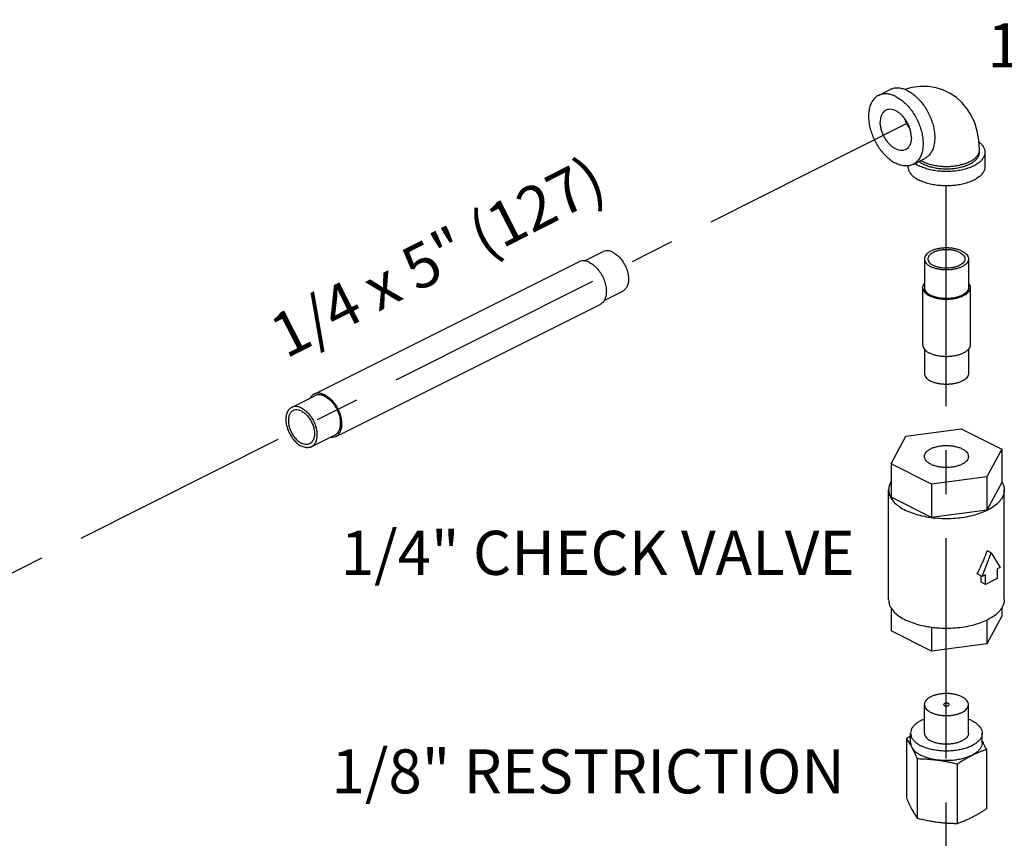
# Model space of a CAD drawing. Extents: x 4.3 to 41.5, y 1.4 to 22.1.
# Drawn here: x 13.9 to 16.7, y 18.9 to 21.2 of the extents above; entities that cross this region are included whole.
import ezdxf

# ---------------------------------------------------------------- set-up
doc = ezdxf.new("R2010")
doc.units = 0
doc.header["$LTSCALE"] = 0.5
doc.header["$MEASUREMENT"] = 0
doc.linetypes.add('CENTER', pattern=[2, 1.25, -0.25, 0.25, -0.25])
doc.layers.get('0').update_dxf_attribs({"linetype": 'CONTINUOUS'})
doc.layers.add('CALLOUTS', color=7, linetype='CONTINUOUS')
doc.layers.add('CEN', color=7, linetype='CENTER')
doc.styles.get("Standard").update_dxf_attribs({"font": 'ARIAL.TTF'})

msp = doc.modelspace()

# ---------------------------------------------------------------- linework, layer by layer
at = {"color": 7, "linetype": 'Continuous'}
for p, q in [((16.302, 20.9899), (16.3351, 21.0064)), ((16.5883, 20.8285), (16.5883, 20.8353)), ((16.6039, 20.8285), (16.6039, 20.7879)), ((16.3852, 20.7901), (16.3852, 20.7879)), ((16.3998, 20.7942), (16.433, 20.8108)), ((15.4673, 20.5201), (15.5202, 20.5466)), ((14.7004, 20.1422), (15.4517, 20.5179)), ((16.432, 20.5259), (16.432, 20.4447)), ((16.557, 20.5259), (16.557, 20.4447)), ((15.5231, 20.4083), (15.5761, 20.4348)), ((16.427, 20.4447), (16.427, 20.2824)), ((16.562, 20.4447), (16.562, 20.2824)), ((14.7607, 20.0215), (15.512, 20.3971)), ((16.432, 20.2699), (16.432, 20.2012)), ((16.557, 20.2699), (16.557, 20.2012)), ((14.6363, 20.1046), (14.7026, 20.1378)), ((16.3797, 20.0228), (16.5366, 20.0438)), ((16.5366, 20.0438), (16.6514, 19.9864)), ((14.6922, 19.9928), (14.7585, 20.026)), ((16.3377, 19.9444), (16.3797, 20.0228)), ((16.6514, 19.9864), (16.6093, 19.908)), ((16.6514, 19.9864), (16.6514, 19.8917)), ((16.3377, 19.9444), (16.3377, 19.8496)), ((16.4525, 19.8869), (16.3377, 19.9444)), ((16.6093, 19.908), (16.4525, 19.8869)), ((16.6093, 19.908), (16.6093, 19.8132)), ((16.3305, 19.5594), (16.3305, 19.8706)), ((16.4525, 19.8869), (16.4525, 19.7922)), ((16.6514, 19.8917), (16.6093, 19.8132)), ((16.6586, 19.5594), (16.6586, 19.8706)), ((16.4525, 19.7922), (16.3377, 19.8496)), ((16.6093, 19.8132), (16.4525, 19.7922)), ((16.5961, 19.6252), (16.6216, 19.6921)), ((16.6216, 19.6921), (16.6105, 19.6976)), ((16.6216, 19.6921), (16.6471, 19.6507)), ((16.6471, 19.6507), (16.6382, 19.6463)), ((16.6382, 19.6463), (16.6382, 19.6192)), ((16.5961, 19.6252), (16.5822, 19.6322)), ((16.5928, 19.6087), (16.5928, 19.6269)), ((16.605, 19.6297), (16.5961, 19.6252)), ((16.605, 19.6026), (16.605, 19.6297)), ((16.6382, 19.6192), (16.605, 19.6026)), ((16.605, 19.6026), (16.5928, 19.6087)), ((16.3377, 19.5358), (16.3377, 19.4707)), ((16.6514, 19.5358), (16.6514, 19.5128)), ((16.6514, 19.5128), (16.6093, 19.4343)), ((16.4525, 19.4804), (16.4525, 19.4133)), ((16.6093, 19.5009), (16.6093, 19.4343)), ((16.4525, 19.4133), (16.3377, 19.4707)), ((16.6093, 19.4343), (16.4525, 19.4133)), ((16.432, 19.1803), (16.432, 19.2615)), ((16.557, 19.1803), (16.557, 19.2615)), ((16.393, 19.1532), (16.393, 19.1803)), ((16.5961, 19.1532), (16.5961, 19.1803)), ((16.3812, 19.1648), (16.3812, 18.9961)), ((16.6078, 19.1344), (16.6078, 18.9658)), ((16.4116, 19.1081), (16.4116, 18.9395)), ((16.5249, 19.093), (16.5249, 18.9243))]:
    msp.add_line(p, q, dxfattribs=at)
for points in [[(16.4979, 20.9994), (16.4859, 21.0048), (16.4652, 21.0113), (16.4434, 21.0148), (16.4204, 21.0152), (16.3965, 21.0122), (16.376, 21.0066)], [(16.5883, 20.8353), (16.5867, 20.8629), (16.5821, 20.8887), (16.5747, 20.9124), (16.5648, 20.934), (16.5527, 20.9529), (16.5386, 20.9696), (16.5227, 20.9838), (16.5051, 20.9956), (16.4979, 20.9994)]]:
    msp.add_lwpolyline(points, dxfattribs=at)
for points, start_tangent, end_tangent in [([(16.384, 21.0033), (16.3719, 21.0082), (16.3601, 21.0106), (16.3489, 21.0106), (16.3386, 21.008), (16.3351, 21.0064)], (-0.894427, 0.447214), (-0.894314, -0.447439)), ([(16.302, 20.9899), (16.2962, 20.9864), (16.2883, 20.979), (16.282, 20.9695), (16.2773, 20.9581), (16.2745, 20.945), (16.2736, 20.9307), (16.2745, 20.9154), (16.2773, 20.8995), (16.282, 20.8835), (16.2883, 20.8676), (16.2962, 20.8524), (16.3054, 20.8381), (16.3158, 20.8252), (16.327, 20.8139), (16.3388, 20.8045), (16.3509, 20.7973)], (-0.894314, -0.447439), (0.894427, -0.447214)), ([(16.3509, 20.9868), (16.3388, 20.9916), (16.327, 20.9941), (16.3158, 20.994), (16.3054, 20.9914), (16.302, 20.9899)], (-0.894427, 0.447214), (-0.894314, -0.447439)), ([(16.3509, 20.9868), (16.363, 20.9795), (16.3748, 20.9702), (16.386, 20.9589), (16.3964, 20.9459), (16.4056, 20.9317), (16.4135, 20.9164), (16.4198, 20.9006), (16.4245, 20.8845), (16.4273, 20.8687), (16.4282, 20.8534), (16.4273, 20.839), (16.4245, 20.826), (16.4198, 20.8146), (16.4135, 20.8051), (16.4056, 20.7977), (16.3998, 20.7942)], (0.894427, -0.447214), (-0.894314, -0.447439)), ([(16.384, 21.0033), (16.3961, 20.9961), (16.4079, 20.9867), (16.4192, 20.9754), (16.4295, 20.9625), (16.4387, 20.9482), (16.4466, 20.933), (16.453, 20.9172), (16.4576, 20.9011), (16.4604, 20.8852), (16.4614, 20.8699), (16.4604, 20.8556), (16.4576, 20.8426), (16.453, 20.8311), (16.4466, 20.8216), (16.4387, 20.8143), (16.433, 20.8108)], (0.894427, -0.447214), (-0.894314, -0.447439)), ([(16.3229, 20.9479), (16.3182, 20.9448), (16.3133, 20.9393), (16.3097, 20.9322), (16.3075, 20.9237), (16.3067, 20.9141)], (-0.89414, -0.447788), (0, -1)), ([(16.3951, 20.8699), (16.3943, 20.8803), (16.3921, 20.891), (16.3885, 20.9017), (16.3836, 20.9122), (16.3775, 20.9219), (16.3706, 20.9306), (16.363, 20.938), (16.355, 20.9439), (16.3468, 20.948), (16.3388, 20.9501), (16.3312, 20.9503), (16.3243, 20.9485), (16.3229, 20.9479)], (0, 1), (-0.89414, -0.447788)), ([(16.3788, 20.8361), (16.3775, 20.8355), (16.3706, 20.8337), (16.363, 20.8339), (16.355, 20.8361), (16.3468, 20.8402), (16.3388, 20.846), (16.3312, 20.8534), (16.3243, 20.8622), (16.3182, 20.8719), (16.3133, 20.8823), (16.3097, 20.8931), (16.3075, 20.9038), (16.3067, 20.9141)], (-0.89414, -0.447788), (0, 1)), ([(16.3907, 20.8951), (16.3906, 20.8953), (16.3845, 20.905), (16.3796, 20.9155), (16.3772, 20.9221)], (-0.576608, 0.817021), (-0.307389, 0.951584)), ([(16.3951, 20.8699), (16.3943, 20.8604), (16.3921, 20.8519), (16.3885, 20.8448), (16.3836, 20.8392), (16.3788, 20.8361)], (0, -1), (-0.89414, -0.447788)), ([(16.5872, 20.8576), (16.592, 20.8534), (16.5985, 20.8454), (16.6026, 20.8371), (16.6039, 20.8285)], (0.782206, -0.62302), (0.000001, -1)), ([(16.6039, 20.8285), (16.6026, 20.82), (16.5985, 20.8116), (16.592, 20.8037), (16.583, 20.7964), (16.5719, 20.7899), (16.5588, 20.7843), (16.5442, 20.7798), (16.5283, 20.7765), (16.5116, 20.7745), (16.4945, 20.7738), (16.4774, 20.7745), (16.4607, 20.7765), (16.4449, 20.7798), (16.4302, 20.7843), (16.4172, 20.7899)], (0.000001, -1), (-0.894427, 0.447214)), ([(16.4282, 20.8022), (16.4383, 20.7978), (16.4496, 20.7942), (16.4618, 20.7914), (16.4746, 20.7895), (16.4878, 20.7885), (16.5012, 20.7885), (16.5145, 20.7895), (16.5273, 20.7914), (16.5395, 20.7942), (16.5507, 20.7978), (16.5608, 20.8022), (16.5696, 20.8072), (16.5768, 20.8128), (16.5824, 20.8189), (16.5861, 20.8253), (16.588, 20.832), (16.5883, 20.8353)], (0.894427, -0.447214), (0, 1)), ([(16.4282, 20.7954), (16.4394, 20.7906), (16.452, 20.7868), (16.4656, 20.7839), (16.4799, 20.7822), (16.4945, 20.7817), (16.5092, 20.7822), (16.5235, 20.7839), (16.5371, 20.7868), (16.5496, 20.7906), (16.5608, 20.7954), (16.5704, 20.801), (16.5781, 20.8072), (16.5837, 20.814), (16.5871, 20.8212), (16.5883, 20.8285)], (0.894427, -0.447214), (-0.000001, 1)), ([(16.3998, 20.7942), (16.3964, 20.7927), (16.386, 20.7901), (16.3748, 20.79), (16.363, 20.7924), (16.3509, 20.7973)], (-0.894314, -0.447439), (-0.894427, 0.447214)), ([(16.3852, 20.7879), (16.3865, 20.7794), (16.3905, 20.771), (16.3971, 20.7631), (16.406, 20.7558), (16.4172, 20.7493)], (0.000001, -1), (0.894427, -0.447214)), ([(16.4053, 20.7969), (16.406, 20.7964), (16.4172, 20.7899)], (0.817234, -0.576305), (0.894427, -0.447214)), ([(16.4166, 20.8025), (16.4187, 20.801), (16.4282, 20.7954)], (0.800627, -0.599163), (0.894427, -0.447214)), ([(16.6039, 20.7879), (16.6026, 20.7794), (16.5985, 20.771), (16.592, 20.7631), (16.583, 20.7558), (16.5719, 20.7493), (16.5588, 20.7437), (16.5442, 20.7392), (16.5283, 20.7359), (16.5116, 20.7339), (16.4945, 20.7332), (16.4774, 20.7339), (16.4607, 20.7359), (16.4449, 20.7392), (16.4302, 20.7437), (16.4172, 20.7493)], (0.000001, -1), (-0.894427, 0.447214)), ([(16.4223, 20.8054), (16.4282, 20.8022)], (0.856194, -0.516654), (0.894427, -0.447214)), ([(15.5481, 20.5448), (15.5376, 20.5485), (15.5276, 20.5489), (15.5202, 20.5466)], (-0.894427, 0.447214), (-0.89517, -0.445726)), ([(15.5481, 20.5448), (15.5587, 20.5379), (15.5687, 20.5283), (15.5775, 20.5165), (15.5845, 20.5032), (15.5895, 20.4892), (15.592, 20.4752), (15.592, 20.4622), (15.5895, 20.4508), (15.5845, 20.4417), (15.5775, 20.4355), (15.5761, 20.4348)], (0.894427, -0.447214), (-0.89517, -0.445726)), ([(16.5387, 20.548), (16.5304, 20.5515), (16.5209, 20.5542), (16.5107, 20.5561), (16.5, 20.5571), (16.4891, 20.5571), (16.4784, 20.5561), (16.4681, 20.5542), (16.4587, 20.5515), (16.4503, 20.548), (16.4433, 20.5438), (16.4379, 20.5391), (16.4342, 20.534), (16.4323, 20.5286), (16.432, 20.5259)], (-0.894427, 0.447214), (0.000001, -1)), ([(16.5316, 20.5445), (16.5242, 20.5476), (16.5157, 20.5499), (16.5065, 20.5515), (16.497, 20.5521), (16.4873, 20.5519), (16.4778, 20.5508), (16.469, 20.5489), (16.461, 20.5461), (16.4541, 20.5427), (16.4487, 20.5387), (16.4447, 20.5343), (16.4425, 20.5295), (16.442, 20.5259)], (-0.894427, 0.447214), (-0.001715, -0.999999)), ([(16.5316, 20.5445), (16.5378, 20.5408), (16.5426, 20.5365), (16.5456, 20.5319), (16.547, 20.5271), (16.547, 20.5259)], (0.894427, -0.447214), (-0.001715, -0.999999)), ([(16.5387, 20.548), (16.5457, 20.5438), (16.5512, 20.5391), (16.5549, 20.534), (16.5568, 20.5286), (16.557, 20.5259)], (0.894427, -0.447214), (0.000001, -1)), ([(15.4819, 20.516), (15.4704, 20.52), (15.4597, 20.5204), (15.4517, 20.5179)], (-0.894427, 0.447214), (-0.89517, -0.445726)), ([(15.4819, 20.516), (15.4933, 20.5086), (15.504, 20.4982), (15.5135, 20.4854), (15.5211, 20.4711), (15.5265, 20.4559), (15.5292, 20.4409), (15.5292, 20.4268), (15.5265, 20.4145), (15.5211, 20.4047), (15.5135, 20.3979), (15.512, 20.3971)], (0.894427, -0.447214), (-0.89517, -0.445726)), ([(16.432, 20.5259), (16.4323, 20.5232), (16.4342, 20.5178), (16.4379, 20.5127), (16.4433, 20.508), (16.4503, 20.5038)], (0.000001, -1), (0.894427, -0.447214)), ([(16.442, 20.5259), (16.4421, 20.5247), (16.4434, 20.5199), (16.4465, 20.5153), (16.4512, 20.5111), (16.4574, 20.5074)], (-0.001715, -0.999999), (0.894427, -0.447214)), ([(16.557, 20.5259), (16.5568, 20.5232), (16.5549, 20.5178), (16.5512, 20.5127), (16.5457, 20.508), (16.5387, 20.5038), (16.5304, 20.5003), (16.5209, 20.4976), (16.5107, 20.4957), (16.5, 20.4948), (16.4891, 20.4948), (16.4784, 20.4957), (16.4681, 20.4976), (16.4587, 20.5003), (16.4503, 20.5038)], (0.000001, -1), (-0.894427, 0.447214)), ([(16.547, 20.5259), (16.5465, 20.5223), (16.5443, 20.5176), (16.5404, 20.5131), (16.5349, 20.5092), (16.5281, 20.5057), (16.5201, 20.503), (16.5112, 20.501), (16.5018, 20.4999), (16.4921, 20.4997), (16.4825, 20.5004), (16.4733, 20.5019), (16.4649, 20.5043), (16.4574, 20.5074)], (-0.001715, -0.999999), (-0.894427, 0.447214)), ([(16.4319, 20.4573), (16.4293, 20.4535), (16.4273, 20.4477), (16.427, 20.4447)], (-0.626013, -0.779813), (0.000001, -1)), ([(16.5572, 20.4573), (16.5597, 20.4535), (16.5618, 20.4477), (16.562, 20.4447)], (0.62601, -0.779815), (0.000001, -1)), ([(16.427, 20.4447), (16.4273, 20.4418), (16.4293, 20.436), (16.4334, 20.4305), (16.4392, 20.4254), (16.4468, 20.4209)], (0.000001, -1), (0.894427, -0.447214)), ([(16.432, 20.4447), (16.4323, 20.442), (16.4342, 20.4366), (16.4379, 20.4315), (16.4433, 20.4268), (16.4503, 20.4226)], (0.000001, -1), (0.894427, -0.447214)), ([(16.562, 20.4447), (16.5618, 20.4418), (16.5597, 20.436), (16.5557, 20.4305), (16.5498, 20.4254), (16.5423, 20.4209), (16.5332, 20.4171), (16.5231, 20.4141), (16.512, 20.4121), (16.5004, 20.4111), (16.4886, 20.4111), (16.4771, 20.4121), (16.466, 20.4141), (16.4558, 20.4171), (16.4468, 20.4209)], (0.000001, -1), (-0.894427, 0.447214)), ([(16.557, 20.4447), (16.5568, 20.442), (16.5549, 20.4366), (16.5512, 20.4315), (16.5457, 20.4268), (16.5387, 20.4226), (16.5304, 20.4191), (16.5209, 20.4164), (16.5107, 20.4145), (16.5, 20.4136), (16.4891, 20.4136), (16.4784, 20.4145), (16.4681, 20.4164), (16.4587, 20.4191), (16.4503, 20.4226)], (0.000001, -1), (-0.894427, 0.447214)), ([(16.427, 20.2824), (16.4273, 20.2794), (16.4293, 20.2736), (16.4334, 20.2681), (16.4392, 20.263), (16.4468, 20.2585)], (0.000001, -1), (0.894427, -0.447214)), ([(16.562, 20.2824), (16.5618, 20.2794), (16.5597, 20.2736), (16.5557, 20.2681), (16.5498, 20.263), (16.5423, 20.2585), (16.5332, 20.2547), (16.5231, 20.2518), (16.512, 20.2498), (16.5004, 20.2487), (16.4886, 20.2487), (16.4771, 20.2498), (16.466, 20.2518), (16.4558, 20.2547), (16.4468, 20.2585)], (0.000001, -1), (-0.894427, 0.447214)), ([(16.432, 20.2012), (16.4323, 20.1984), (16.4342, 20.1931), (16.4379, 20.188), (16.4433, 20.1832), (16.4503, 20.1791)], (0.000001, -1), (0.894427, -0.447214)), ([(16.557, 20.2012), (16.5568, 20.1984), (16.5549, 20.1931), (16.5512, 20.188), (16.5457, 20.1832), (16.5387, 20.1791), (16.5304, 20.1756), (16.5209, 20.1728), (16.5107, 20.171), (16.5, 20.17), (16.4891, 20.17), (16.4784, 20.171), (16.4681, 20.1728), (16.4587, 20.1756), (16.4503, 20.1791)], (0.000001, -1), (-0.894427, 0.447214)), ([(14.7306, 20.1403), (14.7191, 20.1443), (14.7084, 20.1447), (14.7004, 20.1422)], (-0.894427, 0.447214), (-0.89517, -0.445726)), ([(14.7004, 20.1422), (14.6989, 20.1414), (14.6913, 20.1347), (14.689, 20.1313)], (-0.89517, -0.445726), (-0.512226, -0.858851)), ([(14.7306, 20.136), (14.72, 20.1397), (14.71, 20.1401), (14.7026, 20.1378)], (-0.894427, 0.447214), (-0.89517, -0.445726)), ([(14.7306, 20.1403), (14.742, 20.1329), (14.7527, 20.1225), (14.7622, 20.1098), (14.7698, 20.0954), (14.7752, 20.0803), (14.7779, 20.0652), (14.7779, 20.0511), (14.7752, 20.0388), (14.7698, 20.029), (14.7622, 20.0223), (14.7607, 20.0215)], (0.894427, -0.447214), (-0.89517, -0.445726)), ([(14.7306, 20.136), (14.7411, 20.1291), (14.7511, 20.1195), (14.7599, 20.1077), (14.7669, 20.0944), (14.7719, 20.0804), (14.7744, 20.0664), (14.7744, 20.0534), (14.7719, 20.042), (14.7669, 20.0329), (14.7599, 20.0267), (14.7585, 20.026)], (0.894427, -0.447214), (-0.89517, -0.445726)), ([(14.6363, 20.1046), (14.635, 20.1039), (14.6279, 20.0976), (14.6229, 20.0886), (14.6204, 20.0772), (14.6204, 20.0641), (14.6229, 20.0502), (14.6279, 20.0362), (14.635, 20.0229), (14.6437, 20.0111), (14.6537, 20.0014), (14.6643, 19.9946)], (-0.89517, -0.445726), (0.894427, -0.447214)), ([(14.6408, 20.0957), (14.6396, 20.0951), (14.6337, 20.0898), (14.6296, 20.0822), (14.6274, 20.0726), (14.6274, 20.0617), (14.6296, 20.0499), (14.6337, 20.0382), (14.6396, 20.027), (14.647, 20.0171), (14.6554, 20.009), (14.6643, 20.0032)], (-0.89517, -0.445726), (0.894427, -0.447214)), ([(14.6643, 20.1028), (14.6537, 20.1066), (14.6437, 20.1069), (14.6363, 20.1046)], (-0.894427, 0.447214), (-0.89517, -0.445726)), ([(14.6643, 20.0942), (14.6554, 20.0973), (14.647, 20.0976), (14.6408, 20.0957)], (-0.894427, 0.447214), (-0.89517, -0.445726)), ([(14.6643, 20.1028), (14.6748, 20.096), (14.6848, 20.0864), (14.6936, 20.0746), (14.7006, 20.0613), (14.7056, 20.0472), (14.7081, 20.0333), (14.7081, 20.0203), (14.7056, 20.0089), (14.7006, 19.9998), (14.6936, 19.9935), (14.6922, 19.9928)], (0.894427, -0.447214), (-0.89517, -0.445726)), ([(14.6643, 20.0942), (14.6731, 20.0884), (14.6815, 20.0803), (14.6889, 20.0704), (14.6948, 20.0593), (14.699, 20.0475), (14.7011, 20.0358), (14.7011, 20.0248), (14.699, 20.0152), (14.6948, 20.0076), (14.6889, 20.0024), (14.6877, 20.0018)], (0.894427, -0.447214), (-0.89517, -0.445726)), ([(14.7607, 20.0215), (14.7527, 20.019), (14.7451, 20.0189)], (-0.89517, -0.445726), (-0.9942, 0.107542)), ([(14.6877, 20.0018), (14.6815, 19.9998), (14.6731, 20.0001), (14.6643, 20.0032)], (-0.89517, -0.445726), (-0.894427, 0.447214)), ([(14.6922, 19.9928), (14.6848, 19.9905), (14.6748, 19.9909), (14.6643, 19.9946)], (-0.89517, -0.445726), (-0.894427, 0.447214)), ([(16.432, 19.9654), (16.4332, 19.9715), (16.4368, 19.9773), (16.4426, 19.9827), (16.4503, 19.9875)], (-0.000005, 1), (0.894427, 0.447214)), ([(16.4503, 19.9875), (16.4598, 19.9913), (16.4706, 19.9942), (16.4823, 19.996), (16.4945, 19.9966), (16.5067, 19.996), (16.5184, 19.9942), (16.5292, 19.9913), (16.5387, 19.9875), (16.5465, 19.9827), (16.5523, 19.9773), (16.5558, 19.9715), (16.557, 19.9654)], (0.894427, 0.447214), (0.000005, -1)), ([(16.5387, 19.9433), (16.5292, 19.9394), (16.5184, 19.9365), (16.5067, 19.9347), (16.4945, 19.9341), (16.4823, 19.9347), (16.4706, 19.9365), (16.4598, 19.9394), (16.4503, 19.9433), (16.4426, 19.948), (16.4368, 19.9534), (16.4332, 19.9593), (16.432, 19.9654)], (-0.894427, -0.447214), (-0.000005, 1)), ([(16.557, 19.9654), (16.5558, 19.9593), (16.5523, 19.9534), (16.5465, 19.948), (16.5387, 19.9433)], (0.000005, -1), (-0.894427, -0.447214)), ([(16.3375, 19.8944), (16.3325, 19.8835), (16.3305, 19.8706)], (-0.517666, -0.855583), (0.000001, -1)), ([(16.6516, 19.8944), (16.6527, 19.8923)], (0.51767, -0.85558), (0.480939, -0.876754)), ([(16.3305, 19.8706), (16.3325, 19.8578), (16.3385, 19.8453), (16.3483, 19.8334), (16.3618, 19.8224), (16.3785, 19.8126)], (0.000001, -1), (0.894427, -0.447214)), ([(16.6586, 19.8706), (16.6566, 19.8578), (16.6506, 19.8453), (16.6407, 19.8334), (16.6273, 19.8224), (16.6105, 19.8126), (16.591, 19.8043), (16.569, 19.7976), (16.5452, 19.7926), (16.5202, 19.7896), (16.4945, 19.7886), (16.4689, 19.7896), (16.4438, 19.7926), (16.42, 19.7976), (16.3981, 19.8043), (16.3785, 19.8126)], (0.000001, -1), (-0.894427, 0.447214)), ([(16.6527, 19.8923), (16.6566, 19.8835), (16.6586, 19.8706)], (0.480939, -0.876754), (0.000001, -1)), ([(16.5822, 19.6322), (16.5921, 19.6534), (16.6016, 19.6753), (16.6105, 19.6976)], (0.438933, 0.89852), (0.356432, 0.934321)), ([(16.3305, 19.5594), (16.3325, 19.5466), (16.3363, 19.5377)], (0.000001, -1), (0.480939, -0.876754)), ([(16.6586, 19.5594), (16.6566, 19.5466), (16.6506, 19.5341), (16.6407, 19.5222), (16.6273, 19.5112), (16.6105, 19.5014), (16.6098, 19.501)], (0.000001, -1), (-0.896762, -0.442513)), ([(16.3363, 19.5377), (16.3375, 19.5357)], (0.480939, -0.876754), (0.51767, -0.85558)), ([(16.3375, 19.5357), (16.3385, 19.5341), (16.3483, 19.5222), (16.3618, 19.5112), (16.3785, 19.5014)], (0.51767, -0.85558), (0.894427, -0.447214)), ([(16.4524, 19.4801), (16.4438, 19.4814), (16.42, 19.4863), (16.3981, 19.4931), (16.3785, 19.5014)], (-0.991285, 0.131733), (-0.894427, 0.447214)), ([(16.6098, 19.501), (16.591, 19.4931), (16.569, 19.4863), (16.5452, 19.4814), (16.5202, 19.4784), (16.4945, 19.4774), (16.4689, 19.4784), (16.4524, 19.4801)], (-0.896762, -0.442513), (-0.991285, 0.131733)), ([(16.5387, 19.2836), (16.5308, 19.2869), (16.522, 19.2896), (16.5124, 19.2914), (16.5023, 19.2925), (16.4919, 19.2927), (16.4817, 19.2921), (16.4718, 19.2906), (16.4625, 19.2883), (16.4541, 19.2853), (16.4468, 19.2817), (16.4408, 19.2775), (16.4363, 19.2729), (16.4334, 19.2679), (16.4321, 19.2628), (16.432, 19.2615)], (-0.894427, 0.447214), (0.001139, -0.999999)), ([(16.557, 19.2615), (16.5565, 19.2654), (16.5544, 19.2704), (16.5507, 19.2752), (16.5454, 19.2797), (16.5387, 19.2836)], (-0.001139, 0.999999), (-0.894427, 0.447214)), ([(16.432, 19.2615), (16.4325, 19.2576), (16.4346, 19.2526), (16.4384, 19.2478), (16.4437, 19.2433), (16.4503, 19.2394)], (0.001139, -0.999999), (0.894427, -0.447214)), ([(16.4503, 19.2394), (16.4582, 19.2361), (16.4671, 19.2334), (16.4767, 19.2315), (16.4868, 19.2305), (16.4971, 19.2303), (16.5074, 19.2309), (16.5172, 19.2324), (16.5265, 19.2346), (16.5349, 19.2376), (16.5422, 19.2413), (16.5482, 19.2455), (16.5528, 19.2501), (16.5557, 19.2551), (16.557, 19.2602), (16.557, 19.2615)], (0.894427, -0.447214), (-0.001139, 0.999999)), ([(16.5001, 19.2643), (16.4983, 19.2649), (16.4962, 19.2653), (16.494, 19.2654), (16.4918, 19.2652), (16.4898, 19.2646), (16.4883, 19.2638), (16.4872, 19.2629), (16.4867, 19.2618), (16.4867, 19.2615)], (-0.894427, 0.447214), (0.008575, -0.999963)), ([(16.4867, 19.2615), (16.4869, 19.2607), (16.4877, 19.2596), (16.489, 19.2587)], (0.008575, -0.999963), (0.894427, -0.447214)), ([(16.489, 19.2587), (16.4908, 19.2581), (16.4929, 19.2577), (16.4951, 19.2576), (16.4973, 19.2578), (16.4992, 19.2584), (16.5008, 19.2592), (16.5018, 19.2601), (16.5023, 19.2612), (16.5023, 19.2615)], (0.894427, -0.447214), (-0.008575, 0.999963)), ([(16.5023, 19.2615), (16.5022, 19.2623), (16.5014, 19.2634), (16.5001, 19.2643)], (-0.008575, 0.999963), (-0.894427, 0.447214)), ([(16.432, 19.2203), (16.4227, 19.2162), (16.4124, 19.2102), (16.404, 19.2034), (16.3979, 19.196), (16.3942, 19.1882), (16.393, 19.1803)], (-0.93143, -0.36392), (0.000001, -1)), ([(16.5663, 19.2162), (16.5571, 19.2203)], (-0.894427, 0.447214), (-0.931429, 0.363924)), ([(16.5663, 19.2162), (16.5767, 19.2102), (16.585, 19.2034), (16.5911, 19.196), (16.5948, 19.1882), (16.5961, 19.1803)], (0.894427, -0.447214), (0.000001, -1)), ([(16.393, 19.1723), (16.3897, 19.1703), (16.3812, 19.1648)], (-0.847756, -0.530386), (-0.833042, -0.55321)), ([(16.393, 19.1803), (16.3942, 19.1724), (16.3979, 19.1646), (16.404, 19.1572), (16.4124, 19.1505), (16.4227, 19.1444)], (0.000001, -1), (0.894427, -0.447214)), ([(16.432, 19.1803), (16.4323, 19.1776), (16.4342, 19.1722), (16.4379, 19.1671), (16.4433, 19.1624), (16.4503, 19.1582)], (0.000001, -1), (0.894427, -0.447214)), ([(16.557, 19.1803), (16.5568, 19.1776), (16.5549, 19.1722), (16.5512, 19.1671), (16.5457, 19.1624), (16.5387, 19.1582), (16.5304, 19.1547), (16.5209, 19.152), (16.5107, 19.1501), (16.5, 19.1492), (16.4891, 19.1492), (16.4784, 19.1501), (16.4681, 19.152), (16.4587, 19.1547), (16.4503, 19.1582)], (0.000001, -1), (-0.894427, 0.447214)), ([(16.5961, 19.1803), (16.5948, 19.1724), (16.5923, 19.1665)], (0.000001, -1), (-0.490862, -0.871237)), ([(16.3812, 19.1648), (16.3851, 19.1591), (16.3889, 19.1532), (16.3926, 19.1469), (16.3964, 19.1401)], (0.576392, -0.817173), (0.472347, -0.881412)), ([(16.393, 19.1532), (16.3936, 19.1476), (16.3964, 19.1401)], (0.000826, -1), (0.472347, -0.881412)), ([(16.3964, 19.1401), (16.3994, 19.1343), (16.4025, 19.1282), (16.4055, 19.1219), (16.4085, 19.1152), (16.4116, 19.1081)], (0.472347, -0.881412), (0.396649, -0.91797)), ([(16.3964, 19.1401), (16.4007, 19.1338), (16.4066, 19.1278), (16.414, 19.1223), (16.4227, 19.1173)], (0.472347, -0.881412), (0.894427, -0.447214)), ([(16.5923, 19.1665), (16.5911, 19.1646), (16.585, 19.1572), (16.5767, 19.1505), (16.5663, 19.1444), (16.5542, 19.1392), (16.5406, 19.1351), (16.5259, 19.132), (16.5104, 19.1301), (16.4945, 19.1295), (16.4786, 19.1301), (16.4631, 19.132), (16.4484, 19.1351), (16.4348, 19.1392), (16.4227, 19.1444)], (-0.490862, -0.871237), (-0.894427, 0.447214)), ([(16.5961, 19.1532), (16.596, 19.1513), (16.5943, 19.1438), (16.5904, 19.1365), (16.5843, 19.1295), (16.5762, 19.1231), (16.5663, 19.1173)], (0.000826, -1), (-0.894427, -0.447214)), ([(16.6078, 19.1344), (16.6039, 19.1432), (16.6002, 19.1514), (16.5964, 19.1591), (16.5961, 19.1597)], (-0.396649, 0.91797), (-0.450223, 0.892916)), ([(16.4682, 19.1042), (16.4557, 19.1063), (16.4437, 19.1093), (16.4327, 19.113), (16.4227, 19.1173)], (-0.991144, 0.132788), (-0.894427, 0.447214)), ([(16.5663, 19.1173), (16.5548, 19.1124), (16.542, 19.1083), (16.5281, 19.1053), (16.5134, 19.1033), (16.4983, 19.1025), (16.4832, 19.1028), (16.4682, 19.1042)], (-0.894427, -0.447214), (-0.991144, 0.132788)), ([(16.5249, 19.093), (16.5354, 19.0998), (16.5457, 19.1061), (16.556, 19.1119), (16.5663, 19.1173)], (0.833042, 0.55321), (0.894427, 0.447214)), ([(16.5663, 19.1173), (16.5746, 19.1213), (16.5828, 19.125), (16.5911, 19.1283), (16.5993, 19.1315), (16.6078, 19.1344)], (0.894427, 0.447214), (0.947946, 0.31843)), ([(16.4116, 19.1081), (16.426, 19.1078), (16.4401, 19.107), (16.4541, 19.1058), (16.4682, 19.1042)], (0.999904, -0.013855), (0.991144, -0.132788)), ([(16.4682, 19.1042), (16.4795, 19.1025), (16.4908, 19.1006), (16.502, 19.0983), (16.5133, 19.0958), (16.5249, 19.093)], (0.991144, -0.132788), (0.969202, -0.246267)), ([(16.3812, 18.9961), (16.3851, 18.9874), (16.3889, 18.9792), (16.3926, 18.9715), (16.3964, 18.9642)], (0.396649, -0.91797), (0.472347, -0.881412)), ([(16.3964, 18.9642), (16.3994, 18.9587), (16.4025, 18.9535), (16.4055, 18.9487), (16.4085, 18.944), (16.4116, 18.9395)], (0.472347, -0.881412), (0.576392, -0.817173)), ([(16.5663, 18.9414), (16.5746, 18.9457), (16.5828, 18.9503), (16.5911, 18.9551), (16.5993, 18.9603), (16.6078, 18.9658)], (0.894427, 0.447214), (0.833042, 0.55321)), ([(16.4116, 18.9395), (16.426, 18.936), (16.4401, 18.933), (16.4541, 18.9304), (16.4682, 18.9283)], (0.969202, -0.246267), (0.991144, -0.132788)), ([(16.4682, 18.9283), (16.4795, 18.9269), (16.4908, 18.9259), (16.502, 18.9251), (16.5133, 18.9246), (16.5249, 18.9243)], (0.991144, -0.132788), (0.999904, -0.013855)), ([(16.5249, 18.9243), (16.5354, 18.9281), (16.5457, 18.9321), (16.556, 18.9365), (16.5663, 18.9414)], (0.947946, 0.31843), (0.894427, 0.447214))]:
    msp.add_spline(points, degree=3, dxfattribs=dict(at, start_tangent=start_tangent, end_tangent=end_tangent))
at = {"layer": 'CEN'}
for p, q in [((16.3843, 20.9107), (10.0521, 17.731)), ((16.493, 20.7333), (16.493, 15.1028))]:
    msp.add_line(p, q, dxfattribs=at)

# ---------------------------------------------------------------- texts
at = {"layer": 'CALLOUTS', "char_height": 0.125, "attachment_point": 2}
for s, insert, width in [('1/4" ELBOW', (17.0886, 21.1943), 1.548711), ('1/4" CHECK VALVE', (15.5051, 19.7545), 2.066492), ('1/8" RESTRICTION', (15.478, 19.1345), 2.506284)]:
    msp.add_mtext(s, dxfattribs=dict(at, insert=insert, width=width))
at = {"layer": 'CALLOUTS', "insert": (15.0221, 20.587), "char_height": 0.125, "width": 1.548711, "attachment_point": 2, "rotation": 27}
msp.add_mtext('1/4 x 5" (127)', dxfattribs=at)

doc.saveas('drawing.dxf')
